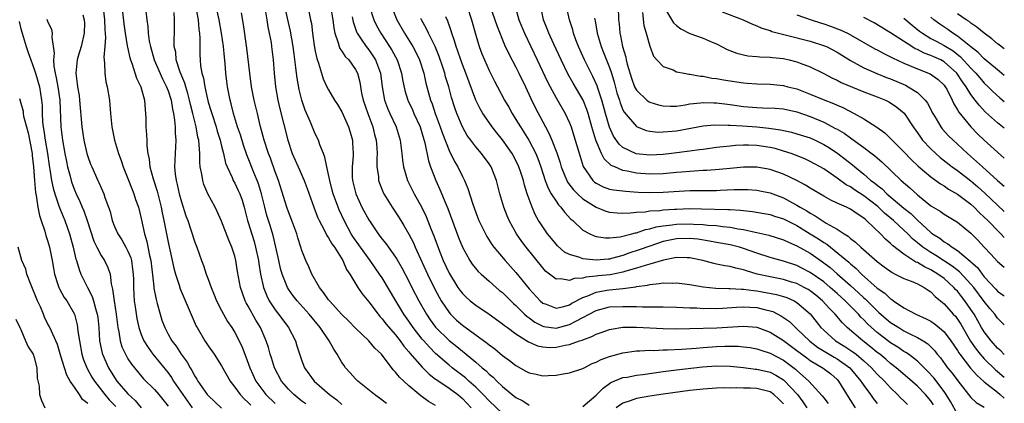
# Model space of a CAD drawing. Units: inches. Extents: x 2610000 to 2613000, y 1509000 to 1512000.
# Drawn here: x 2612853 to 2613000, y 1511184 to 1511241 of the extents above; entities that cross this region are included whole.
import ezdxf

# ---------------------------------------------------------------- set-up
doc = ezdxf.new("R2010")
doc.units = ezdxf.units.IN
doc.header["$MEASUREMENT"] = 0
doc.layers.add('LD26101509_2ft', color=202, linetype='Continuous')

msp = doc.modelspace()

# ---------------------------------------------------------------- linework, layer by layer
at = {"layer": 'LD26101509_2ft'}
for points, elevation in [([(2612868.02, 1511244.02), (2612868.39, 1511240.39), (2612868.58, 1511239), (2612868.91, 1511237.09), (2612868.92, 1511236.92), (2612869.3, 1511235.3), (2612869.39, 1511235), (2612869.65, 1511234.35), (2612870.3, 1511232.3), (2612870.95, 1511231), (2612871.5, 1511229), (2612871.56, 1511227.56), (2612871.64, 1511227), (2612871.66, 1511226.34), (2612871.68, 1511225), (2612871.8, 1511223.8), (2612871.83, 1511223), (2612871.83, 1511222.17), (2612871.98, 1511221), (2612872.17, 1511220.17), (2612872.27, 1511219), (2612872.77, 1511217.23), (2612873.38, 1511215.38), (2612873.99, 1511213), (2612874.14, 1511212.14), (2612874.38, 1511211), (2612874.75, 1511209), (2612875, 1511207.77), (2612875.63, 1511205), (2612875.87, 1511203.87), (2612876.11, 1511203), (2612876.65, 1511201.35), (2612876.81, 1511200.81), (2612879.23, 1511195.23), (2612879.34, 1511195), (2612880.52, 1511193), (2612881, 1511192.29), (2612881.91, 1511191), (2612883, 1511189.29), (2612884.27, 1511187), (2612885, 1511186.11), (2612885.8, 1511185), (2612886.37, 1511184.37), (2612887, 1511183.81), (2612887.39, 1511183.39)], 7662), ([(2612907.64, 1511183.64), (2612907, 1511184.15), (2612905.84, 1511185), (2612903.36, 1511187), (2612903, 1511187.36), (2612902.24, 1511188.24), (2612901.55, 1511189), (2612901.31, 1511189.31), (2612901, 1511189.77), (2612900.29, 1511191), (2612899.76, 1511191.76), (2612899.09, 1511193), (2612897.75, 1511195), (2612896.11, 1511197), (2612894.29, 1511199), (2612893.72, 1511199.72), (2612893, 1511200.74), (2612892.84, 1511201), (2612892.75, 1511201.25), (2612892.04, 1511203), (2612891.81, 1511203.81), (2612891.54, 1511205), (2612891.14, 1511207), (2612890.74, 1511208.74), (2612890.27, 1511210.27), (2612889.77, 1511211.77), (2612889.45, 1511213), (2612888.97, 1511215), (2612888.5, 1511216.5), (2612888.32, 1511217), (2612887.83, 1511218.17), (2612887, 1511220.33), (2612886.8, 1511220.8), (2612886.28, 1511222.28), (2612885.82, 1511223.82), (2612885.41, 1511225), (2612884.8, 1511227), (2612884.44, 1511228.44), (2612884.27, 1511229), (2612883.87, 1511231), (2612883.77, 1511231.77), (2612883.64, 1511233), (2612883.52, 1511234.48), (2612883.42, 1511235.42), (2612883.28, 1511237), (2612883.01, 1511239), (2612882.65, 1511241), (2612881.98, 1511243.98)], 7654), ([(2612865.24, 1511243.24), (2612865.5, 1511241), (2612865.55, 1511239.55), (2612865.65, 1511238.35), (2612865.55, 1511237), (2612865.4, 1511235.4), (2612865.44, 1511235), (2612865.53, 1511234.47), (2612865.55, 1511233), (2612865.73, 1511231.73), (2612865.91, 1511231), (2612866.23, 1511229), (2612866.31, 1511228.31), (2612866.4, 1511227), (2612866.6, 1511225), (2612867.02, 1511223), (2612867.6, 1511221), (2612867.98, 1511219.98), (2612868.28, 1511219), (2612869, 1511217.26), (2612869.63, 1511215.63), (2612869.9, 1511215), (2612870.16, 1511214.16), (2612870.58, 1511213), (2612871, 1511211.29), (2612871.49, 1511209), (2612871.84, 1511207.84), (2612872.22, 1511205.78), (2612872.41, 1511205), (2612872.88, 1511201.12), (2612872.89, 1511200.89), (2612873.21, 1511199.21), (2612873.4, 1511198.6), (2612873.81, 1511197), (2612874.1, 1511196.1), (2612874.51, 1511195), (2612875, 1511194.03), (2612875.57, 1511193), (2612876.2, 1511192.2), (2612876.96, 1511191), (2612877.84, 1511189.84), (2612878.29, 1511189), (2612878.58, 1511188.58), (2612879, 1511187.74), (2612879.3, 1511187.3), (2612879.46, 1511187), (2612880.52, 1511185.48), (2612880.87, 1511185), (2612881, 1511184.84), (2612883, 1511182.97)], 7664), ([(2612871.7, 1511242.3), (2612871.84, 1511241), (2612871.99, 1511239.99), (2612872.04, 1511239), (2612872.2, 1511237.8), (2612872.36, 1511237), (2612872.94, 1511235), (2612874.16, 1511232.16), (2612874.76, 1511231), (2612875, 1511230.38), (2612875.45, 1511229), (2612875.66, 1511227.66), (2612875.83, 1511227), (2612875.99, 1511226.01), (2612876.07, 1511225), (2612876.08, 1511224.08), (2612876.16, 1511223), (2612876.05, 1511221), (2612876.03, 1511220.03), (2612875.98, 1511219), (2612876.08, 1511217.92), (2612876.21, 1511217), (2612876.38, 1511216.38), (2612876.68, 1511215), (2612877, 1511213.79), (2612877.68, 1511211.68), (2612877.94, 1511211), (2612878.41, 1511209.59), (2612879, 1511207.75), (2612879.29, 1511207), (2612880.01, 1511205), (2612880.29, 1511204.29), (2612880.71, 1511203), (2612881, 1511202.25), (2612881.45, 1511201), (2612881.91, 1511199.91), (2612882.27, 1511199), (2612883, 1511197.53), (2612883.28, 1511197), (2612883.91, 1511195.91), (2612884.53, 1511195), (2612885, 1511194.27), (2612885.65, 1511193), (2612886.09, 1511192.09), (2612886.65, 1511190.65), (2612887.24, 1511189), (2612888.14, 1511187), (2612889, 1511185.81), (2612889.62, 1511185), (2612891, 1511183.65)], 7660), ([(2612879.16, 1511242.84), (2612879.5, 1511241), (2612879.62, 1511239.62), (2612879.73, 1511239), (2612879.78, 1511238.22), (2612879.77, 1511237), (2612879.78, 1511235.78), (2612879.8, 1511235), (2612879.88, 1511234.12), (2612880.07, 1511233), (2612880.29, 1511232.29), (2612880.48, 1511231), (2612880.88, 1511229.12), (2612881, 1511228.68), (2612881.42, 1511227.42), (2612881.53, 1511227), (2612882.2, 1511225), (2612882.36, 1511224.36), (2612882.79, 1511223), (2612883, 1511222.11), (2612883.29, 1511221), (2612883.59, 1511219.59), (2612883.82, 1511219), (2612884.58, 1511217.42), (2612884.75, 1511217), (2612885, 1511216.57), (2612885.51, 1511215.51), (2612885.73, 1511215), (2612886.06, 1511214.06), (2612886.36, 1511213), (2612886.89, 1511211), (2612887, 1511210.68), (2612887.87, 1511207.87), (2612888.1, 1511207), (2612888.5, 1511205), (2612888.56, 1511204.56), (2612888.83, 1511203), (2612889.28, 1511201), (2612889.76, 1511199.76), (2612890.14, 1511199), (2612891, 1511197.67), (2612891.53, 1511197), (2612892.15, 1511196.15), (2612893.02, 1511195), (2612894.06, 1511193), (2612894.27, 1511192.27), (2612895, 1511190.03), (2612895.4, 1511189), (2612896.83, 1511187), (2612899.14, 1511185), (2612900.21, 1511184.21), (2612901, 1511183.5)], 7656), ([(2612889.5, 1511242.5), (2612889.77, 1511241), (2612889.93, 1511239.93), (2612890.14, 1511239), (2612890.4, 1511237.6), (2612890.49, 1511237), (2612890.71, 1511235), (2612890.86, 1511233), (2612891.07, 1511231), (2612891.41, 1511229), (2612891.7, 1511227.7), (2612892.9, 1511223), (2612893.56, 1511221), (2612894.44, 1511219), (2612895.35, 1511217), (2612895.79, 1511215.79), (2612896.78, 1511213), (2612897, 1511212.47), (2612897.4, 1511211.4), (2612897.59, 1511211), (2612898.28, 1511209.72), (2612898.75, 1511208.75), (2612899, 1511208.42), (2612899.5, 1511207.5), (2612899.87, 1511207), (2612901.13, 1511205), (2612901.68, 1511203.68), (2612902.18, 1511203), (2612903.39, 1511201), (2612904.04, 1511200.04), (2612905, 1511198.86), (2612906.39, 1511197), (2612906.67, 1511196.67), (2612907, 1511196.33), (2612907.57, 1511195.57), (2612909, 1511193.91), (2612909.7, 1511193), (2612910.24, 1511192.24), (2612911, 1511191.37), (2612911.16, 1511191.16), (2612913, 1511189.08), (2612914.03, 1511188.03), (2612915, 1511187.31), (2612915.17, 1511187.17), (2612917, 1511185.95), (2612918.3, 1511185), (2612919, 1511184.4), (2612920.32, 1511183)], 7650), ([(2612925, 1511182.18), (2612923, 1511184.06), (2612922.12, 1511185), (2612921, 1511186.09), (2612919.98, 1511187), (2612919.47, 1511187.47), (2612917.48, 1511189), (2612917, 1511189.4), (2612915, 1511191.14), (2612914.06, 1511192.06), (2612913.24, 1511193), (2612913, 1511193.28), (2612911.66, 1511195), (2612911, 1511195.98), (2612910.27, 1511197), (2612909.04, 1511199), (2612907, 1511202.43), (2612906.63, 1511203), (2612905.22, 1511205), (2612903.75, 1511207), (2612902.62, 1511208.62), (2612902.39, 1511209), (2612901.33, 1511211), (2612900.59, 1511212.59), (2612899.7, 1511215), (2612899.56, 1511215.56), (2612899.17, 1511217), (2612899, 1511217.87), (2612898.73, 1511219), (2612898.46, 1511220.46), (2612898.22, 1511221), (2612897.71, 1511222.29), (2612897.49, 1511223), (2612897, 1511223.98), (2612896.69, 1511224.69), (2612896.28, 1511225.72), (2612895.49, 1511227.49), (2612894.99, 1511228.99), (2612894.6, 1511230.6), (2612894.29, 1511232.29), (2612894.2, 1511233), (2612894.12, 1511233.88), (2612893.85, 1511235.85), (2612893.72, 1511237), (2612893.31, 1511239.31), (2612892.47, 1511243)], 7648), ([(2612895.89, 1511243), (2612896.32, 1511241), (2612896.43, 1511240.43), (2612896.58, 1511239), (2612896.84, 1511237.16), (2612897, 1511236.31), (2612897.23, 1511235.23), (2612897.5, 1511234.5), (2612897.94, 1511233), (2612898.2, 1511232.2), (2612898.76, 1511231), (2612899, 1511230.53), (2612899.9, 1511229), (2612900.33, 1511228.33), (2612901, 1511227.24), (2612901.98, 1511225), (2612902.21, 1511224.21), (2612902.55, 1511223), (2612902.59, 1511222.59), (2612902.65, 1511221), (2612902.65, 1511220.65), (2612902.53, 1511219), (2612902.54, 1511217.46), (2612902.57, 1511217), (2612903.05, 1511215), (2612903.99, 1511213), (2612905, 1511211.08), (2612906.42, 1511209), (2612906.68, 1511208.68), (2612907, 1511208.23), (2612907.55, 1511207.55), (2612909, 1511205.52), (2612909.2, 1511205.2), (2612909.94, 1511203.94), (2612911, 1511201.93), (2612911.45, 1511201), (2612912.47, 1511199), (2612913.62, 1511197), (2612914.18, 1511196.18), (2612915, 1511195.04), (2612917, 1511193.08), (2612918.17, 1511192.17), (2612919, 1511191.49), (2612919.28, 1511191.28), (2612921, 1511189.83), (2612921.95, 1511189), (2612922.53, 1511188.53), (2612923, 1511188.05), (2612923.58, 1511187.58), (2612924.14, 1511187), (2612925, 1511186.19), (2612926.45, 1511185), (2612927, 1511184.57), (2612928.03, 1511184.03), (2612929, 1511183.42)], 7646), ([(2612899.27, 1511243), (2612899.66, 1511241), (2612899.77, 1511239.77), (2612899.91, 1511239), (2612900.45, 1511237.55), (2612900.58, 1511237), (2612900.69, 1511236.69), (2612901, 1511236.3), (2612901.5, 1511235.5), (2612902.02, 1511235), (2612903, 1511233.59), (2612903.3, 1511233), (2612903.66, 1511231.66), (2612903.94, 1511230.06), (2612904.19, 1511229), (2612904.85, 1511227), (2612905.6, 1511225), (2612905.88, 1511223.88), (2612906.12, 1511223), (2612906.21, 1511221.79), (2612906.25, 1511221), (2612906.2, 1511220.2), (2612906.23, 1511219), (2612906.44, 1511217.56), (2612906.46, 1511217), (2612906.59, 1511216.59), (2612907.17, 1511215.17), (2612907.25, 1511215), (2612908.5, 1511213), (2612909, 1511212.26), (2612909.78, 1511211), (2612910.26, 1511210.26), (2612911, 1511208.96), (2612911.67, 1511207.67), (2612911.95, 1511207), (2612913, 1511204.74), (2612913.78, 1511203), (2612914.82, 1511200.82), (2612915.52, 1511199.52), (2612915.83, 1511199), (2612917, 1511197.25), (2612917.22, 1511197), (2612918.12, 1511196.12), (2612919, 1511195.36), (2612922.69, 1511192.69), (2612923, 1511192.42), (2612923.83, 1511191.83), (2612925, 1511190.84), (2612926.06, 1511190.06), (2612927, 1511189.31), (2612928.5, 1511188.5), (2612929, 1511188.21), (2612930.01, 1511188.01), (2612931, 1511187.79), (2612931.84, 1511187.84), (2612933, 1511187.88), (2612934.08, 1511188.08), (2612935, 1511188.21), (2612937, 1511188.89), (2612937.18, 1511189), (2612938.39, 1511189.61), (2612939, 1511189.85), (2612939.75, 1511190.25), (2612941, 1511190.7), (2612943, 1511191.23), (2612945, 1511191.5), (2612945.51, 1511191.51), (2612947, 1511191.61), (2612947.59, 1511191.59), (2612949, 1511191.67), (2612949.67, 1511191.67), (2612951.78, 1511191.78), (2612953.93, 1511191.93), (2612955, 1511192.03), (2612957, 1511192.17), (2612958.21, 1511192.21), (2612959, 1511192.22), (2612960.2, 1511192.2), (2612961, 1511192.13), (2612962, 1511192), (2612963, 1511191.83), (2612963.61, 1511191.61), (2612965, 1511191.18), (2612967, 1511190.11), (2612968.78, 1511188.78), (2612969, 1511188.56), (2612969.86, 1511187.86), (2612970.78, 1511187), (2612972.8, 1511184.8), (2612973, 1511184.51), (2612973.65, 1511183.65)], 7644), ([(2612905.11, 1511243), (2612905.75, 1511241), (2612906.15, 1511240.15), (2612906.79, 1511239), (2612908.12, 1511237), (2612908.46, 1511236.46), (2612909.24, 1511235), (2612909.9, 1511233), (2612910.06, 1511232.06), (2612910.41, 1511230.41), (2612910.83, 1511229), (2612911.52, 1511227.52), (2612911.75, 1511227), (2612912.67, 1511225), (2612913, 1511223.98), (2612913.41, 1511222.59), (2612913.93, 1511219.93), (2612914.25, 1511219), (2612915.03, 1511217), (2612915.65, 1511215.65), (2612916.52, 1511213.48), (2612916.81, 1511212.81), (2612918.44, 1511208.44), (2612919, 1511207), (2612920.11, 1511205), (2612920.47, 1511204.47), (2612921.38, 1511203.38), (2612921.79, 1511203), (2612923, 1511201.95), (2612924.05, 1511201), (2612924.56, 1511200.56), (2612925, 1511200.22), (2612926.22, 1511199), (2612926.62, 1511198.62), (2612927, 1511198.3), (2612928.3, 1511197), (2612928.66, 1511196.66), (2612929, 1511196.43), (2612929.82, 1511195.82), (2612931, 1511195.23), (2612931.18, 1511195.18), (2612933, 1511194.92), (2612935, 1511195.44), (2612935.96, 1511195.96), (2612937, 1511196.48), (2612937.95, 1511197), (2612939, 1511197.55), (2612941, 1511198.08), (2612943, 1511198.17), (2612943.87, 1511198.13), (2612945, 1511198.13), (2612945.92, 1511198.08), (2612947, 1511198.12), (2612947.92, 1511198.08), (2612949, 1511198.1), (2612951, 1511198.04), (2612951.98, 1511198.02), (2612953, 1511197.95), (2612954.06, 1511197.94), (2612955, 1511197.87), (2612956.12, 1511197.88), (2612957, 1511197.86), (2612957.9, 1511197.9), (2612959.95, 1511198.05), (2612961, 1511198.1), (2612961.95, 1511198.05), (2612963, 1511197.98), (2612964.37, 1511197.63), (2612965, 1511197.49), (2612965.38, 1511197.38), (2612966.72, 1511196.72), (2612967.89, 1511195.89), (2612968.77, 1511195), (2612969, 1511194.81), (2612970.95, 1511192.95), (2612972.09, 1511192.09), (2612973.32, 1511191.32), (2612974.58, 1511190.58), (2612975, 1511190.35), (2612976.92, 1511189), (2612978.57, 1511187), (2612979, 1511186.33), (2612980.01, 1511185), (2612980.42, 1511184.42), (2612981, 1511183.64)], 7640), ([(2612908.4, 1511243), (2612909.21, 1511241), (2612910.34, 1511239), (2612911.6, 1511237), (2612912.08, 1511236.08), (2612912.59, 1511235), (2612913.22, 1511233), (2612913.54, 1511231.54), (2612914.24, 1511229), (2612914.46, 1511228.46), (2612914.93, 1511227), (2612915.68, 1511225), (2612916.01, 1511224.01), (2612917, 1511221.46), (2612917.82, 1511219.82), (2612918.31, 1511219), (2612919, 1511217.59), (2612919.31, 1511217), (2612919.81, 1511215.81), (2612920.55, 1511213.45), (2612921, 1511212.21), (2612921.48, 1511211), (2612922.43, 1511209), (2612922.63, 1511208.63), (2612923.41, 1511207.41), (2612923.71, 1511207), (2612925.39, 1511205), (2612927, 1511203.21), (2612929, 1511200.79), (2612930.61, 1511199), (2612931, 1511198.66), (2612931.5, 1511198.5), (2612933, 1511197.92), (2612934.17, 1511198.17), (2612935, 1511198.41), (2612935.37, 1511198.63), (2612937, 1511199.49), (2612937.74, 1511199.74), (2612939, 1511200.29), (2612940.57, 1511200.57), (2612941, 1511200.66), (2612943, 1511200.86), (2612944.9, 1511201.1), (2612945, 1511201.12), (2612946.65, 1511201.35), (2612947, 1511201.45), (2612948.43, 1511201.57), (2612949, 1511201.67), (2612950.36, 1511201.64), (2612951, 1511201.68), (2612953, 1511201.44), (2612955, 1511201.1), (2612956.9, 1511200.9), (2612958.84, 1511200.84), (2612959, 1511200.85), (2612960.74, 1511200.74), (2612961, 1511200.75), (2612962.52, 1511200.52), (2612963, 1511200.49), (2612965.93, 1511199.93), (2612967, 1511199.62), (2612967.47, 1511199.47), (2612968.57, 1511199), (2612969, 1511198.76), (2612971, 1511197.03), (2612972.58, 1511195), (2612973, 1511194.59), (2612974.76, 1511193), (2612976.17, 1511192.17), (2612977.37, 1511191.37), (2612977.84, 1511191), (2612979, 1511190.03), (2612980.14, 1511189), (2612980.54, 1511188.54), (2612981, 1511188.05), (2612982.09, 1511187), (2612983, 1511186.01), (2612984.06, 1511185), (2612984.5, 1511184.5), (2612985, 1511184.03), (2612985.51, 1511183.51)], 7638), ([(2612919.73, 1511243), (2612920.36, 1511241), (2612921, 1511238.71), (2612921.51, 1511237), (2612921.92, 1511235.92), (2612922.29, 1511235), (2612923, 1511233.44), (2612923.82, 1511231.82), (2612924.26, 1511231), (2612925.3, 1511229), (2612925.92, 1511227.92), (2612926.42, 1511227), (2612927, 1511226.12), (2612927.67, 1511225), (2612928.2, 1511224.2), (2612928.93, 1511223), (2612929.96, 1511221), (2612930.27, 1511220.27), (2612930.73, 1511219), (2612931.39, 1511217), (2612931.82, 1511215.82), (2612932.29, 1511215), (2612933, 1511213.87), (2612933.35, 1511213.35), (2612933.71, 1511213), (2612934.25, 1511212.25), (2612935.21, 1511211.21), (2612935.49, 1511211), (2612937, 1511209.55), (2612938.04, 1511209), (2612938.71, 1511208.71), (2612939, 1511208.63), (2612940.41, 1511208.41), (2612941, 1511208.42), (2612942.57, 1511208.57), (2612944.31, 1511209), (2612944.85, 1511209.15), (2612945, 1511209.17), (2612946.36, 1511209.64), (2612947, 1511209.75), (2612947.95, 1511210.05), (2612949, 1511210.2), (2612950.35, 1511210.35), (2612951, 1511210.46), (2612953, 1511210.52), (2612953.53, 1511210.47), (2612955, 1511210.41), (2612955.68, 1511210.32), (2612957, 1511210.24), (2612957.89, 1511210.11), (2612959, 1511210.01), (2612960.24, 1511209.76), (2612961, 1511209.65), (2612962.76, 1511209.24), (2612963, 1511209.2), (2612964.8, 1511208.8), (2612967, 1511208.12), (2612967.74, 1511207.74), (2612969, 1511207.24), (2612971, 1511206.12), (2612972.84, 1511204.84), (2612973.97, 1511203.97), (2612975.04, 1511203.04), (2612977, 1511201.31), (2612978.21, 1511200.21), (2612979, 1511199.46), (2612979.25, 1511199.25), (2612981, 1511197.5), (2612981.27, 1511197.27), (2612981.55, 1511197), (2612982.32, 1511196.32), (2612983, 1511195.75), (2612984.21, 1511195), (2612985, 1511194.53), (2612985.97, 1511194.03), (2612987, 1511193.54), (2612987.89, 1511193), (2612988.56, 1511192.56), (2612989.55, 1511191.55), (2612989.98, 1511191), (2612990.46, 1511190.46), (2612991.53, 1511189), (2612992.19, 1511188.19), (2612993.04, 1511187.04), (2612995, 1511184.56), (2612995.8, 1511183.8), (2612997, 1511183.08)], 7632), ([(2612923.17, 1511243), (2612924.13, 1511240.13), (2612925.28, 1511237.28), (2612925.92, 1511235.92), (2612927, 1511233.91), (2612927.46, 1511233), (2612928.41, 1511231), (2612929.22, 1511229.22), (2612929.89, 1511227.89), (2612931.42, 1511225), (2612931.98, 1511223.98), (2612932.38, 1511223), (2612933.11, 1511221.11), (2612933.6, 1511219.6), (2612933.76, 1511219), (2612934.32, 1511217.68), (2612934.59, 1511217), (2612934.73, 1511216.73), (2612935.6, 1511215.6), (2612936.19, 1511215), (2612937, 1511214.26), (2612938.98, 1511212.98), (2612940.42, 1511212.42), (2612941, 1511212.25), (2612942.14, 1511212.14), (2612943, 1511212.1), (2612944.14, 1511212.14), (2612945, 1511212.26), (2612946.32, 1511212.32), (2612947, 1511212.44), (2612948.52, 1511212.52), (2612949, 1511212.6), (2612950.69, 1511212.69), (2612951, 1511212.72), (2612953, 1511212.78), (2612954.75, 1511212.75), (2612958.66, 1511212.66), (2612959, 1511212.63), (2612960.55, 1511212.55), (2612961, 1511212.48), (2612962.35, 1511212.35), (2612965, 1511211.89), (2612965.66, 1511211.66), (2612967, 1511211.24), (2612969, 1511210.24), (2612971, 1511209.03), (2612972.25, 1511208.25), (2612973, 1511207.73), (2612973.46, 1511207.46), (2612974.01, 1511207), (2612974.59, 1511206.59), (2612976.76, 1511204.76), (2612977, 1511204.53), (2612977.85, 1511203.85), (2612978.66, 1511203), (2612981, 1511200.89), (2612982.13, 1511200.13), (2612983, 1511199.27), (2612983.18, 1511199.18), (2612983.42, 1511199), (2612985, 1511197.97), (2612986.8, 1511197), (2612988.32, 1511196.32), (2612989, 1511195.95), (2612989.57, 1511195.57), (2612990.27, 1511195), (2612991, 1511194.36), (2612992.03, 1511193), (2612993, 1511191.56), (2612993.21, 1511191.21), (2612993.35, 1511191), (2612994.94, 1511188.94), (2612995.87, 1511187.87), (2612997, 1511186.9), (2612999, 1511185.34), (2612999.4, 1511185), (2613000, 1511184.44)], 7630), ([(2612926.89, 1511243), (2612927.43, 1511241), (2612928.27, 1511239), (2612930.19, 1511235), (2612931.73, 1511231.73), (2612932.11, 1511231), (2612933, 1511229.36), (2612934.37, 1511227), (2612935, 1511225.62), (2612935.24, 1511225), (2612935.67, 1511223.67), (2612935.88, 1511223), (2612936.58, 1511220.58), (2612937.05, 1511219.05), (2612938.48, 1511217), (2612938.75, 1511216.75), (2612939, 1511216.57), (2612940.05, 1511216.05), (2612941, 1511215.71), (2612941.57, 1511215.57), (2612943, 1511215.42), (2612943.37, 1511215.37), (2612945.26, 1511215.26), (2612947, 1511215.2), (2612949, 1511215.24), (2612951.4, 1511215.4), (2612953, 1511215.47), (2612957, 1511215.51), (2612957.55, 1511215.55), (2612959.63, 1511215.63), (2612961, 1511215.66), (2612961.64, 1511215.64), (2612963, 1511215.55), (2612963.46, 1511215.46), (2612965, 1511215.13), (2612967, 1511214.37), (2612968.36, 1511213.64), (2612969, 1511213.31), (2612969.5, 1511213), (2612970.47, 1511212.47), (2612971, 1511212.11), (2612971.72, 1511211.72), (2612972.76, 1511211), (2612973.39, 1511210.61), (2612975, 1511209.7), (2612976.05, 1511209), (2612976.65, 1511208.65), (2612977, 1511208.31), (2612977.76, 1511207.76), (2612978.53, 1511207), (2612981, 1511204.87), (2612982.06, 1511204.06), (2612983.22, 1511203.22), (2612983.7, 1511203), (2612985, 1511202.34), (2612986.06, 1511201.94), (2612987, 1511201.54), (2612988.04, 1511201), (2612988.6, 1511200.6), (2612989, 1511200.35), (2612989.66, 1511199.66), (2612991, 1511198.56), (2612992.37, 1511197), (2612992.68, 1511196.68), (2612993, 1511196.27), (2612993.5, 1511195.5), (2612994.97, 1511192.97), (2612995.78, 1511191.78), (2612996.4, 1511191), (2612997, 1511190.34), (2612998.69, 1511188.69), (2612999, 1511188.45), (2613000, 1511187.59)], 7628), ([(2613000, 1511190.95), (2612999.94, 1511191), (2612999.5, 1511191.5), (2612999, 1511191.94), (2612998.05, 1511193), (2612997, 1511194.36), (2612996.61, 1511195), (2612995.47, 1511197), (2612995, 1511197.72), (2612994.12, 1511199), (2612993.62, 1511199.62), (2612993, 1511200.43), (2612992.71, 1511200.71), (2612992.47, 1511201), (2612991, 1511202.31), (2612990.07, 1511203), (2612989, 1511203.65), (2612988.06, 1511204.06), (2612987, 1511204.71), (2612986.79, 1511204.79), (2612985, 1511205.95), (2612983.28, 1511207.28), (2612983, 1511207.58), (2612982.22, 1511208.22), (2612981.47, 1511209), (2612979.42, 1511211), (2612979.18, 1511211.18), (2612979, 1511211.36), (2612977.99, 1511211.98), (2612977, 1511212.71), (2612976.4, 1511213), (2612975, 1511213.61), (2612974.05, 1511214.05), (2612973, 1511214.65), (2612971, 1511215.84), (2612970.28, 1511216.28), (2612968.97, 1511216.97), (2612967, 1511217.92), (2612965, 1511218.63), (2612963, 1511218.96), (2612961, 1511218.96), (2612959, 1511218.8), (2612957.37, 1511218.63), (2612955.52, 1511218.48), (2612955, 1511218.46), (2612953.64, 1511218.36), (2612953, 1511218.35), (2612951.77, 1511218.23), (2612951, 1511218.17), (2612949, 1511217.98), (2612947, 1511217.91), (2612945, 1511218.07), (2612943.61, 1511218.39), (2612943, 1511218.48), (2612941.77, 1511219), (2612941.24, 1511219.24), (2612940.2, 1511220.2), (2612939.81, 1511221), (2612938.96, 1511223), (2612938.48, 1511224.48), (2612938.35, 1511225), (2612937.79, 1511227), (2612937.6, 1511227.6), (2612937.04, 1511229), (2612935.54, 1511231.54), (2612934.83, 1511232.83), (2612933.75, 1511235), (2612932.65, 1511237.35), (2612931.91, 1511239), (2612931.67, 1511239.67), (2612931.12, 1511241), (2612930.72, 1511243)], 7626), ([(2613000, 1511195.43), (2612999, 1511196.42), (2612998.57, 1511197), (2612997.85, 1511197.85), (2612997, 1511198.92), (2612995.43, 1511201), (2612995, 1511201.51), (2612993.32, 1511203.32), (2612992.2, 1511204.2), (2612989.76, 1511205.76), (2612989, 1511206.2), (2612987.8, 1511207), (2612987, 1511207.67), (2612986.27, 1511208.27), (2612985.57, 1511209), (2612985, 1511209.55), (2612983.44, 1511211), (2612982.11, 1511212.11), (2612981.09, 1511213.09), (2612979, 1511214.7), (2612977.59, 1511215.59), (2612977, 1511216.02), (2612976.35, 1511216.35), (2612975, 1511217.34), (2612973, 1511218.71), (2612971, 1511219.82), (2612970.2, 1511220.2), (2612968.77, 1511220.77), (2612968.13, 1511221), (2612967, 1511221.37), (2612965.74, 1511221.74), (2612965, 1511221.91), (2612963, 1511222.21), (2612961.75, 1511222.25), (2612961, 1511222.25), (2612959.8, 1511222.2), (2612959, 1511222.12), (2612957.99, 1511221.99), (2612957, 1511221.9), (2612955, 1511221.64), (2612954.45, 1511221.55), (2612953, 1511221.38), (2612950.25, 1511221), (2612949, 1511220.85), (2612947, 1511220.75), (2612944.99, 1511220.99), (2612943, 1511221.93), (2612942.42, 1511222.42), (2612941.61, 1511223.61), (2612940.97, 1511224.97), (2612940.4, 1511227), (2612940.11, 1511228.11), (2612939.85, 1511229), (2612939.24, 1511230.76), (2612939.13, 1511231.13), (2612938.51, 1511232.51), (2612938.24, 1511233), (2612937.26, 1511235), (2612936.37, 1511237), (2612935.97, 1511238.03), (2612935.62, 1511239), (2612935.49, 1511239.49), (2612935, 1511241), (2612934.57, 1511243)], 7624), ([(2612942.28, 1511243), (2612942.35, 1511241), (2612942.42, 1511240.42), (2612942.51, 1511239), (2612942.62, 1511238.62), (2612942.91, 1511237), (2612943.41, 1511235.41), (2612943.48, 1511235), (2612943.64, 1511234.36), (2612944.26, 1511232.26), (2612944.72, 1511231), (2612945, 1511230.47), (2612946.57, 1511229), (2612946.81, 1511228.81), (2612947, 1511228.71), (2612948.29, 1511228.29), (2612949, 1511228.12), (2612950.11, 1511228.11), (2612951, 1511228.11), (2612952.3, 1511228.3), (2612953, 1511228.44), (2612954.59, 1511228.59), (2612955, 1511228.65), (2612956.59, 1511228.59), (2612957, 1511228.59), (2612959, 1511228.34), (2612961, 1511228.05), (2612963, 1511227.87), (2612963.85, 1511227.85), (2612965.77, 1511227.77), (2612967, 1511227.67), (2612969, 1511227.26), (2612971, 1511226.56), (2612973, 1511225.69), (2612974.77, 1511224.77), (2612975, 1511224.63), (2612976.04, 1511224.04), (2612977, 1511223.34), (2612977.21, 1511223.21), (2612979, 1511221.92), (2612980.66, 1511220.66), (2612981, 1511220.35), (2612981.73, 1511219.73), (2612984.57, 1511217), (2612985.88, 1511215.88), (2612987, 1511214.84), (2612989, 1511213.22), (2612990.39, 1511212.39), (2612991, 1511211.93), (2612993, 1511210.74), (2612995, 1511209.09), (2612996.04, 1511208.04), (2612997, 1511207), (2612997.98, 1511205.98), (2612999, 1511204.89), (2613000, 1511204.01)], 7620), ([(2612949.06, 1511243.06), (2612950.55, 1511240.55), (2612951, 1511240.14), (2612951.66, 1511239.66), (2612953, 1511238.95), (2612955, 1511238.25), (2612956.34, 1511237.66), (2612957, 1511237.39), (2612958.58, 1511236.58), (2612960.02, 1511236.02), (2612961, 1511235.78), (2612961.64, 1511235.64), (2612963, 1511235.53), (2612963.47, 1511235.47), (2612965, 1511235.44), (2612965.37, 1511235.37), (2612967, 1511235.2), (2612967.85, 1511235), (2612969, 1511234.7), (2612969.5, 1511234.5), (2612971, 1511233.95), (2612973, 1511232.98), (2612974.3, 1511232.3), (2612975, 1511231.99), (2612975.64, 1511231.64), (2612979, 1511230.25), (2612981, 1511229.49), (2612982.22, 1511229), (2612982.74, 1511228.74), (2612983, 1511228.59), (2612983.95, 1511227.95), (2612985.04, 1511227.04), (2612986.36, 1511225), (2612987, 1511224.12), (2612987.45, 1511223.45), (2612987.79, 1511223), (2612989, 1511221.72), (2612989.76, 1511221), (2612990.42, 1511220.42), (2612992.23, 1511219), (2612993, 1511218.46), (2612995, 1511216.91), (2612996.04, 1511216.04), (2612997.1, 1511215.1), (2612999, 1511213.28), (2613000, 1511212.35)], 7616), ([(2612856.9, 1511241.1), (2612857, 1511240.8), (2612857.57, 1511239.57), (2612857.7, 1511239), (2612857.61, 1511238.39), (2612858, 1511236), (2612857.87, 1511235), (2612857.91, 1511234.09), (2612858.12, 1511233), (2612858.3, 1511232.31), (2612858.53, 1511231), (2612858.82, 1511229), (2612858.97, 1511225), (2612859.23, 1511223), (2612859.59, 1511221), (2612859.82, 1511219.82), (2612860, 1511219), (2612860.36, 1511217.64), (2612860.52, 1511217), (2612860.63, 1511216.63), (2612861, 1511215.61), (2612861.25, 1511215), (2612861.83, 1511213.83), (2612862.17, 1511213), (2612862.43, 1511212.43), (2612862.92, 1511211), (2612863.9, 1511207.9), (2612864.36, 1511207), (2612865, 1511205.77), (2612865.51, 1511205), (2612866, 1511204), (2612866.33, 1511203), (2612866.48, 1511201.52), (2612866.72, 1511200.72), (2612866.94, 1511199), (2612867.26, 1511197), (2612867.43, 1511195.43), (2612867.49, 1511195), (2612867.64, 1511194.36), (2612867.84, 1511193), (2612868.12, 1511192.12), (2612868.63, 1511191), (2612869, 1511190.34), (2612869.52, 1511189.52), (2612870.42, 1511188.42), (2612871.36, 1511187.36), (2612873, 1511185.76), (2612873.64, 1511185), (2612874.23, 1511184.23), (2612875, 1511183.25)], 7668), ([(2612862.27, 1511241.73), (2612862.49, 1511241), (2612862.5, 1511240.5), (2612862.49, 1511239), (2612862.02, 1511237), (2612861.59, 1511235.59), (2612861.42, 1511235), (2612861.22, 1511233), (2612861.44, 1511231.44), (2612861.48, 1511231), (2612861.7, 1511229.7), (2612861.78, 1511229), (2612862.13, 1511225), (2612862.43, 1511223), (2612862.88, 1511221), (2612863, 1511220.58), (2612863.43, 1511219.43), (2612863.6, 1511219), (2612864.5, 1511217), (2612864.67, 1511216.67), (2612865, 1511215.88), (2612865.4, 1511215), (2612865.58, 1511214.42), (2612866.11, 1511213), (2612866.33, 1511212.33), (2612866.66, 1511211), (2612867, 1511210.13), (2612867.49, 1511209), (2612868.1, 1511208.1), (2612868.71, 1511207), (2612869, 1511206.44), (2612869.42, 1511205.42), (2612869.53, 1511205), (2612869.71, 1511203.71), (2612869.79, 1511203), (2612869.83, 1511202.17), (2612869.82, 1511201), (2612869.88, 1511199.88), (2612869.96, 1511199), (2612870.08, 1511198.08), (2612870.34, 1511196.34), (2612870.63, 1511195), (2612871, 1511193.96), (2612871.41, 1511193), (2612872.01, 1511192.01), (2612872.74, 1511191), (2612875, 1511188.23), (2612875.53, 1511187.53), (2612875.84, 1511187), (2612877.19, 1511185), (2612878.6, 1511183)], 7666), ([(2612895.59, 1511183.59), (2612895, 1511184.01), (2612893.79, 1511185), (2612893, 1511185.8), (2612891.97, 1511187), (2612890.93, 1511189), (2612890.48, 1511190.48), (2612890.29, 1511191), (2612890.01, 1511192.01), (2612889.67, 1511193), (2612888.81, 1511195), (2612888.13, 1511196.13), (2612887, 1511198.22), (2612886.7, 1511198.7), (2612886.55, 1511199), (2612886.12, 1511200.12), (2612885.82, 1511201), (2612885.4, 1511203.4), (2612885.16, 1511205), (2612885, 1511205.65), (2612884.55, 1511207), (2612884.07, 1511208.07), (2612883, 1511210.91), (2612882.35, 1511212.35), (2612882.03, 1511213), (2612880.97, 1511215), (2612880.37, 1511216.37), (2612880.18, 1511217), (2612880.05, 1511217.95), (2612879.82, 1511219), (2612879.74, 1511219.74), (2612879.74, 1511221), (2612879.68, 1511222.32), (2612879.59, 1511223), (2612879.47, 1511223.47), (2612879.23, 1511225), (2612878.73, 1511227), (2612878.36, 1511228.36), (2612878.23, 1511229), (2612877.97, 1511229.97), (2612877.64, 1511231), (2612877.51, 1511231.51), (2612876.82, 1511233.18), (2612876.24, 1511235), (2612876.15, 1511236.15), (2612875.94, 1511237), (2612875.91, 1511238.09), (2612875.95, 1511239), (2612875.95, 1511239.95), (2612875.97, 1511241), (2612875.9, 1511242.1)], 7658), ([(2612915, 1511183.34), (2612913.95, 1511183.95), (2612912.8, 1511184.8), (2612911, 1511186.31), (2612909.58, 1511187.58), (2612909, 1511188.32), (2612908.66, 1511188.66), (2612906.9, 1511191), (2612905.93, 1511191.93), (2612905, 1511193), (2612903, 1511194.92), (2612901.99, 1511195.99), (2612901, 1511196.97), (2612899.13, 1511199), (2612899, 1511199.17), (2612898.25, 1511200.25), (2612897.62, 1511201), (2612896.49, 1511203), (2612896.06, 1511204.06), (2612895.6, 1511205), (2612895, 1511206.54), (2612894.87, 1511207), (2612894.42, 1511208.42), (2612894.26, 1511209), (2612893.52, 1511211), (2612893, 1511212.28), (2612892.74, 1511213), (2612891.49, 1511217), (2612891, 1511218.3), (2612890.3, 1511220.3), (2612890.03, 1511221), (2612889.39, 1511223), (2612888.79, 1511225.21), (2612888.36, 1511227), (2612887.9, 1511229), (2612887.5, 1511231), (2612887.22, 1511233), (2612886.78, 1511236.78), (2612886.3, 1511240.3), (2612885.98, 1511242.02)], 7652), ([(2612902.54, 1511241.46), (2612902.68, 1511240.68), (2612903.18, 1511239.18), (2612903.27, 1511239), (2612903.88, 1511238.12), (2612904.63, 1511237), (2612905, 1511236.53), (2612905.63, 1511235.63), (2612906.01, 1511235), (2612906.74, 1511233), (2612906.99, 1511231), (2612907.34, 1511229), (2612907.79, 1511227.79), (2612908.14, 1511227), (2612909.08, 1511225), (2612909.7, 1511223), (2612909.83, 1511221.83), (2612909.95, 1511221), (2612910.04, 1511220.04), (2612910.19, 1511219), (2612910.79, 1511217), (2612911.81, 1511215), (2612912.94, 1511212.94), (2612913.59, 1511211.59), (2612914.33, 1511209.67), (2612914.72, 1511208.72), (2612915.57, 1511206.43), (2612916.15, 1511205), (2612917, 1511203.12), (2612918.33, 1511201), (2612918.61, 1511200.61), (2612919, 1511200.1), (2612919.56, 1511199.56), (2612920.17, 1511199), (2612921, 1511198.33), (2612922.98, 1511196.98), (2612925, 1511195.57), (2612925.3, 1511195.3), (2612925.73, 1511195), (2612927, 1511194.06), (2612928.86, 1511192.86), (2612930.25, 1511192.25), (2612931, 1511192.11), (2612932.04, 1511192.04), (2612933, 1511192.05), (2612934.36, 1511192.36), (2612935, 1511192.46), (2612936.48, 1511193), (2612936.88, 1511193.12), (2612937, 1511193.19), (2612938.35, 1511193.65), (2612939, 1511194.01), (2612939.74, 1511194.26), (2612941, 1511194.71), (2612941.23, 1511194.77), (2612943, 1511195.04), (2612945, 1511195.08), (2612949, 1511194.84), (2612951, 1511194.8), (2612953, 1511194.84), (2612957.02, 1511194.98), (2612961, 1511195.21), (2612963, 1511195.04), (2612965, 1511194.33), (2612967, 1511193.07), (2612968.18, 1511192.18), (2612969, 1511191.58), (2612970.46, 1511190.46), (2612971, 1511190.08), (2612972.94, 1511188.94), (2612974.06, 1511188.06), (2612975, 1511187.26), (2612975.23, 1511187), (2612976.65, 1511184.65), (2612977.71, 1511183)], 7642), ([(2612989.43, 1511183.43), (2612989, 1511184.05), (2612988.2, 1511185), (2612987, 1511186.26), (2612985.55, 1511187.55), (2612983.86, 1511189), (2612983, 1511189.65), (2612982.27, 1511190.27), (2612981.38, 1511191), (2612981, 1511191.29), (2612980.07, 1511192.07), (2612978.86, 1511193), (2612976.5, 1511195), (2612975.74, 1511195.74), (2612974.71, 1511197), (2612973.86, 1511197.86), (2612972.84, 1511199), (2612971.83, 1511199.83), (2612971, 1511200.47), (2612970.68, 1511200.68), (2612970.1, 1511201), (2612969, 1511201.58), (2612968.19, 1511201.81), (2612967, 1511202.18), (2612965, 1511202.56), (2612963.06, 1511203), (2612961.46, 1511203.46), (2612961, 1511203.64), (2612959.86, 1511203.86), (2612959, 1511204.11), (2612958.22, 1511204.22), (2612957, 1511204.48), (2612956.56, 1511204.56), (2612954.93, 1511205), (2612953, 1511205.42), (2612952.59, 1511205.41), (2612951, 1511205.45), (2612949.07, 1511205.07), (2612947, 1511204.48), (2612946.3, 1511204.3), (2612945, 1511203.88), (2612943.43, 1511203.43), (2612943, 1511203.28), (2612941.11, 1511202.89), (2612939.28, 1511202.72), (2612939, 1511202.67), (2612937.46, 1511202.54), (2612937, 1511202.4), (2612935.69, 1511202.31), (2612935, 1511202.02), (2612933.73, 1511202.27), (2612933, 1511202.22), (2612931.44, 1511203.44), (2612931, 1511203.91), (2612928.52, 1511207), (2612927.88, 1511207.88), (2612927.11, 1511209), (2612925.99, 1511211), (2612925.69, 1511211.69), (2612925.19, 1511213), (2612924.62, 1511215), (2612924.1, 1511217), (2612923.29, 1511219), (2612923, 1511219.46), (2612921.87, 1511221), (2612921, 1511222.01), (2612920.25, 1511223), (2612919.73, 1511223.73), (2612919, 1511225), (2612918.17, 1511227), (2612917.86, 1511227.86), (2612917.38, 1511229.38), (2612916.96, 1511231), (2612916.5, 1511232.5), (2612916.37, 1511233), (2612916.06, 1511233.94), (2612915.52, 1511235.52), (2612914.91, 1511237), (2612913.92, 1511239), (2612913.64, 1511239.64), (2612912.87, 1511241), (2612912.78, 1511241.22)], 7636), ([(2612993, 1511182.04), (2612991.97, 1511183.97), (2612991.32, 1511185), (2612991, 1511185.46), (2612989.47, 1511187.47), (2612988.5, 1511188.5), (2612987, 1511189.98), (2612985.68, 1511191), (2612985.29, 1511191.29), (2612985, 1511191.44), (2612984.08, 1511192.08), (2612983, 1511192.73), (2612981, 1511194.27), (2612980.17, 1511195), (2612979.57, 1511195.57), (2612979, 1511196.17), (2612978.57, 1511196.57), (2612978.2, 1511197), (2612976.22, 1511199), (2612975, 1511200.11), (2612973.99, 1511201), (2612973, 1511201.82), (2612971, 1511203.23), (2612969.84, 1511203.84), (2612969, 1511204.27), (2612967, 1511204.92), (2612965.35, 1511205.35), (2612965, 1511205.46), (2612963, 1511206.12), (2612961, 1511206.84), (2612960.43, 1511207), (2612959, 1511207.35), (2612957, 1511207.71), (2612955.93, 1511207.93), (2612954.2, 1511208.2), (2612953, 1511208.33), (2612951, 1511208.27), (2612949, 1511207.84), (2612947, 1511207.18), (2612945.4, 1511206.6), (2612943.88, 1511206.12), (2612943, 1511205.79), (2612941.31, 1511205.31), (2612941, 1511205.24), (2612940.77, 1511205.23), (2612939, 1511205.08), (2612937, 1511205.28), (2612936.53, 1511205.47), (2612935, 1511205.9), (2612934.27, 1511206.27), (2612933.22, 1511207.22), (2612933, 1511207.46), (2612932.3, 1511208.3), (2612931.74, 1511209), (2612931, 1511210.06), (2612930.63, 1511210.63), (2612930.4, 1511211), (2612929.89, 1511211.89), (2612929.41, 1511213), (2612928.7, 1511215), (2612928.29, 1511216.29), (2612928.12, 1511217), (2612927.69, 1511218.31), (2612927.45, 1511219), (2612927, 1511219.95), (2612926.43, 1511221), (2612925.86, 1511221.86), (2612925, 1511223.07), (2612924.13, 1511224.13), (2612923.45, 1511225), (2612923, 1511225.63), (2612922.06, 1511227), (2612921.67, 1511227.67), (2612921, 1511229), (2612919.53, 1511233), (2612919, 1511234.32), (2612918.75, 1511235), (2612918.32, 1511236.32), (2612918.07, 1511237), (2612917.84, 1511237.84), (2612917.43, 1511239), (2612917.33, 1511239.33), (2612916.82, 1511240.82), (2612916.55, 1511241.45)], 7634), ([(2612938.74, 1511241.26), (2612938.83, 1511240.83), (2612939.14, 1511239), (2612939.75, 1511237), (2612940.11, 1511236.11), (2612941, 1511233.86), (2612941.28, 1511233), (2612941.68, 1511231.68), (2612942.1, 1511230.1), (2612942.46, 1511229), (2612942.58, 1511228.58), (2612943, 1511227.54), (2612943.18, 1511227.18), (2612945, 1511225.04), (2612946.47, 1511224.47), (2612947, 1511224.36), (2612948.23, 1511224.23), (2612949, 1511224.25), (2612950.34, 1511224.34), (2612951, 1511224.42), (2612955, 1511225.17), (2612956.69, 1511225.31), (2612958.73, 1511225.27), (2612959, 1511225.24), (2612960.86, 1511225.14), (2612963, 1511224.99), (2612964.81, 1511224.81), (2612966.56, 1511224.56), (2612968.2, 1511224.2), (2612969, 1511223.98), (2612971, 1511223.34), (2612971.75, 1511223), (2612973, 1511222.38), (2612973.85, 1511221.85), (2612975.11, 1511221), (2612977.3, 1511219.3), (2612977.65, 1511219), (2612979, 1511217.93), (2612980.07, 1511217), (2612980.61, 1511216.61), (2612981, 1511216.28), (2612981.73, 1511215.73), (2612982.46, 1511215), (2612982.76, 1511214.76), (2612985, 1511212.86), (2612986.03, 1511212.03), (2612987, 1511211.05), (2612989, 1511209.2), (2612989.12, 1511209.12), (2612989.26, 1511209), (2612990.34, 1511208.34), (2612991, 1511207.82), (2612991.54, 1511207.54), (2612992.21, 1511207), (2612993, 1511206.52), (2612994.92, 1511204.92), (2612995, 1511204.82), (2612995.97, 1511203.96), (2612996.67, 1511203), (2612997, 1511202.6), (2612998.75, 1511200.75), (2612999, 1511200.45), (2612999.82, 1511199.82), (2613000, 1511199.67)], 7622), ([(2612945.92, 1511242.08), (2612946.14, 1511240.14), (2612946.49, 1511239), (2612947, 1511237.06), (2612947.58, 1511235.58), (2612948.07, 1511235), (2612949, 1511234), (2612950.5, 1511233.5), (2612951, 1511233.24), (2612952.13, 1511233), (2612952.87, 1511232.87), (2612953, 1511232.88), (2612954.57, 1511232.57), (2612955, 1511232.56), (2612956.29, 1511232.29), (2612957, 1511232.21), (2612958.01, 1511232.01), (2612961, 1511231.58), (2612961.55, 1511231.55), (2612963, 1511231.42), (2612965, 1511231.37), (2612967, 1511231.18), (2612967.65, 1511231), (2612969, 1511230.67), (2612971, 1511229.91), (2612972.91, 1511229.09), (2612974.48, 1511228.48), (2612975, 1511228.22), (2612975.87, 1511227.87), (2612977.57, 1511227), (2612979, 1511226.19), (2612980.95, 1511224.95), (2612982.12, 1511224.12), (2612983, 1511223.27), (2612983.25, 1511223), (2612985, 1511221.26), (2612986.1, 1511220.1), (2612987.12, 1511219.12), (2612989, 1511217.52), (2612990.47, 1511216.47), (2612991, 1511216.16), (2612991.68, 1511215.68), (2612993, 1511214.95), (2612995, 1511213.43), (2612995.47, 1511213), (2612996.22, 1511212.22), (2612997, 1511211.52), (2612997.52, 1511211), (2612999.24, 1511209.24), (2612999.5, 1511209), (2613000, 1511208.47)], 7618), ([(2612957.82, 1511242.18), (2612960.95, 1511241), (2612962.34, 1511240.34), (2612963, 1511240.11), (2612963.75, 1511239.75), (2612965, 1511239.38), (2612965.27, 1511239.27), (2612966.83, 1511238.83), (2612967.25, 1511238.75), (2612971, 1511237.81), (2612973.13, 1511237.13), (2612973.41, 1511237), (2612975, 1511236.16), (2612977, 1511234.93), (2612979, 1511233.83), (2612980.96, 1511232.96), (2612982.39, 1511232.39), (2612983, 1511232.18), (2612985.22, 1511231.22), (2612985.64, 1511231), (2612987, 1511230.12), (2612988.19, 1511229), (2612988.54, 1511228.54), (2612989.32, 1511227), (2612989.81, 1511226.19), (2612990.49, 1511225), (2612990.71, 1511224.71), (2612991.67, 1511223.67), (2612992.36, 1511223), (2612993, 1511222.43), (2612994.49, 1511221), (2612995.84, 1511219.84), (2612996.73, 1511219), (2612999, 1511216.97), (2613000, 1511216.12)], 7614), ([(2612969, 1511241.73), (2612971.15, 1511241), (2612972.54, 1511240.54), (2612973, 1511240.41), (2612974.04, 1511240.04), (2612975.49, 1511239.49), (2612976.55, 1511239), (2612977, 1511238.77), (2612980.67, 1511236.67), (2612981, 1511236.5), (2612981.97, 1511235.97), (2612983, 1511235.49), (2612983.31, 1511235.31), (2612985, 1511234.51), (2612985.83, 1511234.17), (2612987, 1511233.65), (2612988.93, 1511232.93), (2612990.09, 1511232.09), (2612991, 1511231.24), (2612991.18, 1511231), (2612991.39, 1511230.61), (2612992.2, 1511229), (2612992.44, 1511228.44), (2612993, 1511227.53), (2612993.18, 1511227.18), (2612994.99, 1511225), (2612995.98, 1511223.98), (2612997, 1511222.99), (2613000, 1511220.32)], 7612), ([(2613000, 1511224.79), (2612999.74, 1511225), (2612999, 1511225.59), (2612997.2, 1511227.2), (2612996.22, 1511228.22), (2612995.66, 1511229), (2612995, 1511229.84), (2612994.28, 1511231), (2612993.73, 1511231.73), (2612992.92, 1511233), (2612991, 1511234.74), (2612990.5, 1511235), (2612989.45, 1511235.45), (2612989, 1511235.68), (2612988.01, 1511236.01), (2612987, 1511236.55), (2612986.68, 1511236.68), (2612986.17, 1511237), (2612983, 1511239.06), (2612980.53, 1511240.53), (2612979, 1511241.32)], 7610), ([(2612985, 1511241.27), (2612986.21, 1511240.21), (2612987.32, 1511239.32), (2612987.75, 1511239), (2612989, 1511238.23), (2612989.79, 1511237.79), (2612991, 1511237.16), (2612992.34, 1511236.34), (2612993.47, 1511235.47), (2612995, 1511233.75), (2612995.74, 1511233), (2612996.32, 1511232.32), (2612997, 1511231.55), (2612997.6, 1511231), (2612998.3, 1511230.3), (2612999.35, 1511229.35), (2613000, 1511228.81)], 7608), ([(2613000, 1511232.7), (2612999.29, 1511233.29), (2612999, 1511233.5), (2612997, 1511235.15), (2612996.1, 1511236.1), (2612995, 1511236.94), (2612993, 1511238.57), (2612992.31, 1511239), (2612991.55, 1511239.55), (2612990.35, 1511240.35), (2612989.47, 1511241), (2612989, 1511241.4)], 7606), ([(2613000, 1511236.67), (2612999.54, 1511237), (2612999.25, 1511237.25), (2612999, 1511237.43), (2612998.16, 1511238.16), (2612997, 1511238.98), (2612995.91, 1511239.91), (2612995, 1511240.51), (2612994.73, 1511240.73), (2612994.31, 1511241), (2612993, 1511241.88)], 7604), ([(2612852.75, 1511240.75), (2612853, 1511239.64), (2612853.18, 1511239), (2612853.8, 1511237), (2612854.12, 1511236.12), (2612854.49, 1511235), (2612855, 1511233.63), (2612855.2, 1511233), (2612855.78, 1511231), (2612856.11, 1511229), (2612856.18, 1511228.18), (2612856.2, 1511227), (2612856.26, 1511225.74), (2612856.35, 1511225), (2612856.46, 1511224.46), (2612856.65, 1511223), (2612856.98, 1511221), (2612857.24, 1511219.24), (2612857.35, 1511218.65), (2612857.6, 1511217), (2612857.82, 1511215.82), (2612858.06, 1511215), (2612858.64, 1511213.36), (2612858.81, 1511212.81), (2612859.58, 1511211), (2612860.29, 1511209), (2612860.84, 1511207), (2612861.24, 1511205.24), (2612861.33, 1511205), (2612861.7, 1511203.7), (2612861.98, 1511203), (2612862.95, 1511201), (2612863.66, 1511199.66), (2612863.86, 1511199), (2612864.17, 1511197.83), (2612864.43, 1511197), (2612864.5, 1511196.5), (2612864.64, 1511195), (2612864.78, 1511193), (2612865.16, 1511191.16), (2612865.21, 1511191), (2612866.09, 1511189), (2612867, 1511187.52), (2612867.37, 1511187), (2612869, 1511185.09), (2612870.08, 1511184.08), (2612870.98, 1511182.98)], 7670), ([(2612852.78, 1511229.22), (2612852.91, 1511228.91), (2612853, 1511228.52), (2612853.34, 1511227.34), (2612853.36, 1511227), (2612853.42, 1511226.58), (2612853.84, 1511225), (2612854.1, 1511224.1), (2612854.69, 1511221), (2612854.71, 1511220.71), (2612854.91, 1511219), (2612855.03, 1511217), (2612855.17, 1511215.17), (2612855.27, 1511214.73), (2612855.54, 1511213), (2612855.77, 1511211.77), (2612856.06, 1511211), (2612856.6, 1511209.4), (2612856.74, 1511208.74), (2612857, 1511208.01), (2612857.29, 1511207), (2612857.7, 1511205), (2612857.86, 1511203.86), (2612858.03, 1511203), (2612858.54, 1511201.46), (2612858.68, 1511201), (2612858.78, 1511200.78), (2612859.5, 1511199.5), (2612859.86, 1511199), (2612861.02, 1511197), (2612861.42, 1511195.42), (2612861.49, 1511195), (2612861.53, 1511194.47), (2612861.76, 1511193), (2612862.14, 1511191), (2612862.34, 1511190.34), (2612862.85, 1511189), (2612863.61, 1511187.61), (2612863.99, 1511187), (2612865.56, 1511185), (2612866.22, 1511184.22), (2612867.18, 1511183.18)], 7672), ([(2612863, 1511183.63), (2612862.24, 1511184.24), (2612861.76, 1511185), (2612861, 1511186.08), (2612860.39, 1511187), (2612859.88, 1511187.88), (2612859.51, 1511189), (2612859, 1511190.73), (2612858.46, 1511192.46), (2612858.23, 1511193), (2612857.56, 1511194.44), (2612857.23, 1511195.23), (2612857, 1511195.63), (2612856.55, 1511196.55), (2612856.38, 1511197), (2612855.92, 1511198.08), (2612855.5, 1511199), (2612854.43, 1511201.58), (2612853.9, 1511203), (2612853.73, 1511203.73), (2612853.15, 1511205), (2612852.61, 1511207)], 7674), ([(2612852.27, 1511196.27), (2612852.84, 1511195), (2612853, 1511194.69), (2612853.7, 1511193), (2612854.1, 1511192.1), (2612854.84, 1511191), (2612855, 1511190.55), (2612855.4, 1511189), (2612855.44, 1511187.44), (2612855.74, 1511186.26), (2612855.81, 1511185), (2612856.08, 1511184.08), (2612856.6, 1511183)], 7676), ([(2612937, 1511183.18), (2612939, 1511184.9), (2612940.04, 1511185.96), (2612941.21, 1511186.79), (2612943, 1511187.53), (2612943.61, 1511187.61), (2612945, 1511187.87), (2612945.99, 1511187.99), (2612949, 1511188.43), (2612951, 1511188.69), (2612954.88, 1511189.12), (2612957, 1511189.26), (2612959, 1511189.22), (2612961, 1511189.03), (2612962.8, 1511188.8), (2612963, 1511188.8), (2612965, 1511188.32), (2612965.87, 1511187.87), (2612967, 1511187.18), (2612967.1, 1511187.1), (2612969.07, 1511185), (2612969.9, 1511183.9), (2612970.5, 1511183)], 7646), ([(2612967, 1511183.62), (2612966.31, 1511184.31), (2612965.57, 1511185), (2612965, 1511185.4), (2612963, 1511185.91), (2612962.04, 1511185.96), (2612961, 1511185.96), (2612960.01, 1511185.99), (2612959, 1511185.95), (2612958.03, 1511185.97), (2612957, 1511185.93), (2612955, 1511185.81), (2612953, 1511185.58), (2612949, 1511185.06), (2612947, 1511184.77), (2612945, 1511184.4), (2612944.06, 1511184.06), (2612943, 1511183.72), (2612941.96, 1511183)], 7648)]:
    msp.add_lwpolyline(points, dxfattribs=dict(at, elevation=elevation))

doc.saveas('drawing.dxf')
